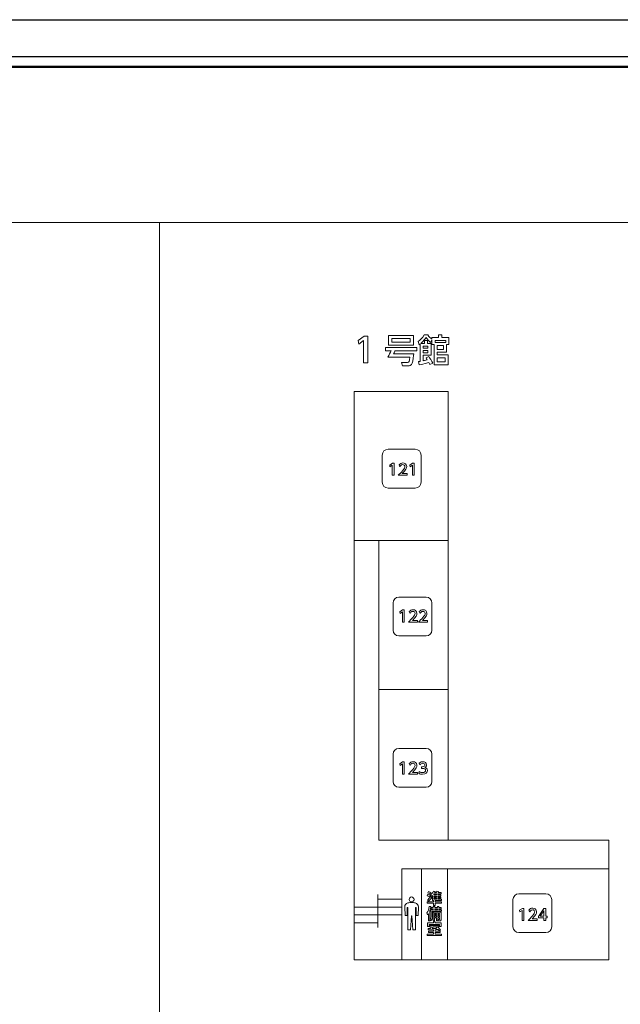
# Model space of a CAD drawing. Units: millimetres. Extents: x 1648 to 3442, y 2486 to 3080.
# Drawn here: x 2740 to 2756, y 2795 to 2821 of the extents above; entities that cross this region are included whole.
import ezdxf

# ---------------------------------------------------------------- set-up
doc = ezdxf.new("R2010")
doc.units = ezdxf.units.MM
doc.linetypes.add('DASHED_2', pattern=[3, 1, -0.5, 1, -0.5])
for name, color, linetype in [('_U+30EC_U+30A4_U+30E4_U+30FC 1', 7, 'Continuous'), ('本体1', 7, 'Continuous'), ('本体２', 11, 'Continuous'), ('表示', 11, 'Continuous')]:
    doc.layers.add(name, color=color, linetype=linetype)

msp = doc.modelspace()

# ---------------------------------------------------------------- linework, layer by layer
at = {"linetype": 'DASHED_2'}
msp.add_line((2670.9019, 2820.6983), (2840.9976, 2820.6983), dxfattribs=at)
at = {"layer": '_U+30EC_U+30A4_U+30E4_U+30FC 1', "lineweight": 0}
for points in [[(2768.8601, 2815.4689), (2693.8601, 2815.4689), (2693.8601, 2819.4689), (2768.8601, 2819.4689), (2768.8601, 2815.4689)], [(2718.8601, 2815.4689), (2718.8601, 2774.4689), (2743.8601, 2774.4689), (2743.8601, 2815.4689), (2718.8601, 2815.4689)], [(2743.8601, 2815.4689), (2743.8601, 2774.4689), (2768.8601, 2774.4689), (2768.8601, 2815.4689), (2743.8601, 2815.4689)]]:
    msp.add_lwpolyline(points, dxfattribs=at)
at = {"layer": '本体1', "linetype": 'Continuous'}
for p, q in [((2692.6323, 2820.6983), (2770.0823, 2820.6983)), ((2693.8323, 2819.4983), (2768.8823, 2819.4983))]:
    msp.add_line(p, q, dxfattribs=at)
at = {"layer": '本体1', "lineweight": 0}
for points in [[(2750.4509, 2808.6282), (2750.4509, 2808.6282), (2749.7509, 2808.6282), (2749.7509, 2808.6282), (2749.6684, 2808.6282), (2749.6009, 2808.6957), (2749.6009, 2808.7782), (2749.6009, 2808.7782), (2749.6009, 2809.4782), (2749.6009, 2809.4782), (2749.6009, 2809.5607), (2749.6684, 2809.6282), (2749.7509, 2809.6282), (2749.7509, 2809.6282), (2750.4509, 2809.6282), (2750.4509, 2809.6282), (2750.5334, 2809.6282), (2750.6009, 2809.5607), (2750.6009, 2809.4782), (2750.6009, 2809.4782), (2750.6009, 2808.7782), (2750.6009, 2808.7782), (2750.6009, 2808.6957), (2750.5334, 2808.6282), (2750.4509, 2808.6282)], [(2750.7304, 2804.8173), (2750.7304, 2804.8173), (2750.0304, 2804.8173), (2750.0304, 2804.8173), (2749.9479, 2804.8173), (2749.8804, 2804.8848), (2749.8804, 2804.9673), (2749.8804, 2804.9673), (2749.8804, 2805.6673), (2749.8804, 2805.6673), (2749.8804, 2805.7498), (2749.9479, 2805.8173), (2750.0304, 2805.8173), (2750.0304, 2805.8173), (2750.7304, 2805.8173), (2750.7304, 2805.8173), (2750.8129, 2805.8173), (2750.8804, 2805.7498), (2750.8804, 2805.6673), (2750.8804, 2805.6673), (2750.8804, 2804.9673), (2750.8804, 2804.9673), (2750.8804, 2804.8848), (2750.8129, 2804.8173), (2750.7304, 2804.8173)], [(2750.7304, 2800.9181), (2750.7304, 2800.9181), (2750.0304, 2800.9181), (2750.0304, 2800.9181), (2749.9479, 2800.9181), (2749.8804, 2800.9856), (2749.8804, 2801.0681), (2749.8804, 2801.0681), (2749.8804, 2801.7681), (2749.8804, 2801.7681), (2749.8804, 2801.8506), (2749.9479, 2801.9181), (2750.0304, 2801.9181), (2750.0304, 2801.9181), (2750.7304, 2801.9181), (2750.7304, 2801.9181), (2750.8129, 2801.9181), (2750.8804, 2801.8506), (2750.8804, 2801.7681), (2750.8804, 2801.7681), (2750.8804, 2801.0681), (2750.8804, 2801.0681), (2750.8804, 2800.9856), (2750.8129, 2800.9181), (2750.7304, 2800.9181)], [(2753.8202, 2797.1723), (2753.8202, 2797.1723), (2753.1202, 2797.1723), (2753.1202, 2797.1723), (2753.0377, 2797.1723), (2752.9702, 2797.2398), (2752.9702, 2797.3223), (2752.9702, 2797.3223), (2752.9702, 2798.0223), (2752.9702, 2798.0223), (2752.9702, 2798.1048), (2753.0377, 2798.1723), (2753.1202, 2798.1723), (2753.1202, 2798.1723), (2753.8202, 2798.1723), (2753.8202, 2798.1723), (2753.9027, 2798.1723), (2753.9702, 2798.1048), (2753.9702, 2798.0223), (2753.9702, 2798.0223), (2753.9702, 2797.3223), (2753.9702, 2797.3223), (2753.9702, 2797.2398), (2753.9027, 2797.1723), (2753.8202, 2797.1723)]]:
    msp.add_open_spline(points, degree=3, knots=[0, 0, 0, 0, 1, 1, 1, 2, 2, 2, 3, 3, 3, 4, 4, 4, 5, 5, 5, 6, 6, 6, 7, 7, 7, 8, 8, 8, 8], dxfattribs=at)
at = {"layer": '本体２', "linetype": 'Continuous'}
msp.add_line((2693.5823, 2819.7483), (2769.1323, 2819.7483), dxfattribs=at)
at = {"layer": '表示', "lineweight": 0}
for points in [[(2749.1343, 2812.5391), (2749.2253, 2812.5391), (2749.2253, 2811.8525), (2749.1214, 2811.8525), (2749.1214, 2812.4266), (2748.9932, 2812.3383), (2748.9794, 2812.4344), (2749.1343, 2812.5391)], [(2750.4088, 2812.3132), (2749.7646, 2812.3132), (2749.7646, 2812.5599), (2750.4088, 2812.5599), (2750.4088, 2812.3132)], [(2750.3222, 2812.4811), (2749.8512, 2812.4811), (2749.8512, 2812.3911), (2750.3222, 2812.3911), (2750.3222, 2812.4811)], [(2750.7796, 2812.2885), (2750.6575, 2812.2885), (2750.6575, 2812.2317), (2750.7796, 2812.2317), (2750.7796, 2812.2885)], [(2750.9611, 2812.3755), (2751.2379, 2812.3755), (2751.2379, 2812.4307), (2750.9611, 2812.4307), (2750.9611, 2812.3755)], [(2751.1785, 2812.3019), (2751.0146, 2812.3019), (2751.0146, 2812.2016), (2751.1785, 2812.2016), (2751.1785, 2812.3019)], [(2750.7796, 2812.1748), (2750.6575, 2812.1748), (2750.6575, 2812.1163), (2750.7796, 2812.1163), (2750.7796, 2812.1748)], [(2751.222, 2811.9875), (2751.0146, 2811.9875), (2751.0146, 2811.8771), (2751.222, 2811.8771), (2751.222, 2811.9875)], [(2755.4436, 2799.5498), (2755.4436, 2796.4688), (2748.88, 2796.4724), (2748.88, 2811.1155), (2751.3015, 2811.1155), (2751.3015, 2799.5498), (2755.4436, 2799.5498)], [(2749.8635, 2809.2688), (2749.9048, 2809.2688), (2749.9048, 2808.9568), (2749.8576, 2808.9568), (2749.8576, 2809.2177), (2749.7994, 2809.1775), (2749.7931, 2809.2212), (2749.8635, 2809.2688)], [(2750.3828, 2809.2688), (2750.4241, 2809.2688), (2750.4241, 2808.9568), (2750.3769, 2808.9568), (2750.3769, 2809.2177), (2750.3186, 2809.1775), (2750.3123, 2809.2212), (2750.3828, 2809.2688)], [(2748.8945, 2807.274), (2750.6846, 2807.274)], [(2751.3015, 2799.5498), (2749.5114, 2799.5498), (2749.5114, 2807.274), (2751.3015, 2807.274)], [(2750.1266, 2805.486), (2750.1679, 2805.486), (2750.1679, 2805.174), (2750.1207, 2805.174), (2750.1207, 2805.4348), (2750.0625, 2805.3947), (2750.0562, 2805.4384), (2750.1266, 2805.486)], [(2749.5049, 2803.4326), (2751.3015, 2803.4326)], [(2750.1266, 2801.5706), (2750.1679, 2801.5706), (2750.1679, 2801.2586), (2750.1207, 2801.2586), (2750.1207, 2801.5195), (2750.0624, 2801.4793), (2750.0561, 2801.523), (2750.1266, 2801.5706)], [(2750.1014, 2796.4724), (2750.1014, 2798.8194), (2751.2829, 2798.8194)], [(2750.6103, 2796.4724), (2750.6103, 2798.8194)], [(2755.4436, 2798.8194), (2751.2829, 2798.8194), (2751.2829, 2796.4724)], [(2749.4907, 2797.3055), (2749.4907, 2798.154)], [(2750.1034, 2798.0296), (2749.5054, 2798.0296)], [(2750.9311, 2798.1705), (2750.9311, 2798.1441), (2750.9976, 2798.1441), (2750.9976, 2798.1705), (2750.9311, 2798.1705)], [(2750.9311, 2798.1142), (2750.9311, 2798.0867), (2750.9976, 2798.0867), (2750.9976, 2798.1142), (2750.9311, 2798.1142)], [(2750.9311, 2798.0568), (2750.9311, 2798.0296), (2750.9976, 2798.0296), (2750.9976, 2798.0568), (2750.9311, 2798.0568)], [(2749.4772, 2797.8281), (2748.8793, 2797.8281)], [(2750.1034, 2797.8281), (2749.5054, 2797.8281)], [(2750.9555, 2797.7854), (2750.9555, 2797.7547), (2751.0216, 2797.7547), (2751.0216, 2797.7854), (2750.9555, 2797.7854)], [(2753.212, 2797.7953), (2753.2534, 2797.7953), (2753.2534, 2797.4832), (2753.2061, 2797.4832), (2753.2061, 2797.7441), (2753.1479, 2797.704), (2753.1416, 2797.7477), (2753.212, 2797.7953)], [(2753.7667, 2797.4832), (2753.7667, 2797.5501), (2753.625, 2797.5501), (2753.625, 2797.5899), (2753.7655, 2797.7953), (2753.8131, 2797.7953), (2753.8131, 2797.5914), (2753.8541, 2797.5914), (2753.8541, 2797.5501), (2753.8131, 2797.5501), (2753.8131, 2797.4832), (2753.7667, 2797.4832)], [(2749.4772, 2797.6266), (2748.8793, 2797.6266)], [(2750.1034, 2797.6266), (2749.5054, 2797.6266)], [(2750.9496, 2797.6661), (2750.9496, 2797.6382), (2750.9972, 2797.6382), (2750.9972, 2797.6661), (2750.9496, 2797.6661)], [(2750.9496, 2797.6103), (2750.9496, 2797.5815), (2750.9972, 2797.5815), (2750.9972, 2797.6103), (2750.9496, 2797.6103)], [(2751.0314, 2797.6661), (2751.0314, 2797.6382), (2751.0798, 2797.6382), (2751.0798, 2797.6661), (2751.0314, 2797.6661)], [(2751.0314, 2797.6103), (2751.0314, 2797.5815), (2751.0798, 2797.5815), (2751.0798, 2797.6103), (2751.0314, 2797.6103)], [(2753.6723, 2797.5914), (2753.7667, 2797.5914), (2753.7667, 2797.7315), (2753.6723, 2797.5914)], [(2749.4772, 2797.4252), (2748.8793, 2797.4252)], [(2750.9209, 2797.4502), (2750.9618, 2797.4502), (2750.9618, 2797.4199), (2751.116, 2797.4199), (2751.116, 2797.3298), (2751.0747, 2797.3298), (2751.0747, 2797.3826), (2750.8087, 2797.3826), (2750.8087, 2797.3298), (2750.7682, 2797.3298), (2750.7682, 2797.4199), (2750.9209, 2797.4199), (2750.9209, 2797.4502)]]:
    msp.add_lwpolyline(points, dxfattribs=at)
for points, knots in [([(2750.7997, 2812.0159), (2750.8189, 2811.9883), (2750.8799, 2811.8913), (2750.9017, 2811.8453), (2750.9017, 2811.8453), (2750.8248, 2811.8102), (2750.8248, 2811.8102), (2750.8172, 2811.8278), (2750.8147, 2811.832), (2750.7988, 2811.8637), (2750.6533, 2811.8244), (2750.6299, 2811.8186), (2750.5505, 2811.8035), (2750.5505, 2811.8035), (2750.5379, 2811.8871), (2750.5379, 2811.8871), (2750.568, 2811.8913), (2750.5705, 2811.8922), (2750.5789, 2811.8938), (2750.5789, 2811.8938), (2750.5789, 2812.3404), (2750.5789, 2812.3404), (2750.573, 2812.3362), (2750.568, 2812.332), (2750.5496, 2812.3195), (2750.5496, 2812.3195), (2750.5304, 2812.4073), (2750.5304, 2812.4073), (2750.5764, 2812.4399), (2750.6366, 2812.4968), (2750.6801, 2812.5745), (2750.6801, 2812.5745), (2750.7729, 2812.5745), (2750.7729, 2812.5745), (2750.8164, 2812.5177), (2750.8365, 2812.4984), (2750.8808, 2812.4642), (2750.8808, 2812.4642), (2750.8808, 2812.506), (2750.8808, 2812.506), (2750.8808, 2812.506), (2751.0539, 2812.506), (2751.0539, 2812.506), (2751.0539, 2812.506), (2751.0539, 2812.5745), (2751.0539, 2812.5745), (2751.0539, 2812.5745), (2751.1367, 2812.5745), (2751.1367, 2812.5745), (2751.1367, 2812.5745), (2751.1367, 2812.506), (2751.1367, 2812.506), (2751.1367, 2812.506), (2751.3181, 2812.506), (2751.3181, 2812.506), (2751.3181, 2812.506), (2751.3181, 2812.3253), (2751.3181, 2812.3253), (2751.3181, 2812.3253), (2751.2563, 2812.3253), (2751.2563, 2812.3253), (2751.2563, 2812.3253), (2751.2563, 2812.1305), (2751.2563, 2812.1305), (2751.2563, 2812.1305), (2751.0146, 2812.1305), (2751.0146, 2812.1305), (2751.0146, 2812.1305), (2751.0146, 2812.0602), (2751.0146, 2812.0602), (2751.0146, 2812.0602), (2751.3031, 2812.0602), (2751.3031, 2812.0602), (2751.3031, 2812.0602), (2751.3031, 2811.8052), (2751.3031, 2811.8052), (2751.3031, 2811.8052), (2750.9351, 2811.8052), (2750.9351, 2811.8052), (2750.9351, 2811.8052), (2750.9351, 2812.3253), (2750.9351, 2812.3253), (2750.9351, 2812.3253), (2750.8808, 2812.3253), (2750.8808, 2812.3253), (2750.8808, 2812.3253), (2750.8808, 2812.4374), (2750.8808, 2812.4374), (2750.8808, 2812.4374), (2750.8457, 2812.3805), (2750.8457, 2812.3805), (2750.8064, 2812.4115), (2750.7629, 2812.4591), (2750.7319, 2812.506), (2750.7102, 2812.4759), (2750.6726, 2812.424), (2750.5956, 2812.3546), (2750.5956, 2812.3546), (2750.6868, 2812.3546), (2750.6868, 2812.3546), (2750.6868, 2812.3546), (2750.6868, 2812.4307), (2750.6868, 2812.4307), (2750.6868, 2812.4307), (2750.7645, 2812.4307), (2750.7645, 2812.4307), (2750.7645, 2812.4307), (2750.7645, 2812.3546), (2750.7645, 2812.3546), (2750.7645, 2812.3546), (2750.8574, 2812.3546), (2750.8574, 2812.3546), (2750.8574, 2812.3546), (2750.8574, 2812.0494), (2750.8574, 2812.0494), (2750.8574, 2812.0494), (2750.6575, 2812.0494), (2750.6575, 2812.0494), (2750.6575, 2812.0494), (2750.6575, 2811.9097), (2750.6575, 2811.9097), (2750.6692, 2811.9122), (2750.7085, 2811.9206), (2750.7604, 2811.934), (2750.7453, 2811.9607), (2750.742, 2811.9666), (2750.7303, 2811.985), (2750.7303, 2811.985), (2750.7997, 2812.0159), (2750.7997, 2812.0159)], [0, 0, 0, 0, 1, 1, 1, 2, 2, 2, 3, 3, 3, 4, 4, 4, 5, 5, 5, 6, 6, 6, 7, 7, 7, 8, 8, 8, 9, 9, 9, 10, 10, 10, 11, 11, 11, 12, 12, 12, 13, 13, 13, 14, 14, 14, 15, 15, 15, 16, 16, 16, 17, 17, 17, 18, 18, 18, 19, 19, 19, 20, 20, 20, 21, 21, 21, 22, 22, 22, 23, 23, 23, 24, 24, 24, 25, 25, 25, 26, 26, 26, 27, 27, 27, 28, 28, 28, 29, 29, 29, 30, 30, 30, 31, 31, 31, 32, 32, 32, 33, 33, 33, 34, 34, 34, 35, 35, 35, 36, 36, 36, 37, 37, 37, 38, 38, 38, 39, 39, 39, 40, 40, 40, 41, 41, 41, 42, 42, 42, 43, 43, 43, 43]), ([(2750.4122, 2812.0863), (2750.4105, 2812.0612), (2750.3967, 2811.8958), (2750.3742, 2811.8473), (2750.3473, 2811.7893), (2750.3014, 2811.7746), (2750.2668, 2811.7746), (2750.2668, 2811.7746), (2750.1187, 2811.7746), (2750.1187, 2811.7746), (2750.1187, 2811.7746), (2750.0988, 2811.8655), (2750.0988, 2811.8655), (2750.0988, 2811.8655), (2750.2503, 2811.8655), (2750.2503, 2811.8655), (2750.2893, 2811.8655), (2750.3049, 2811.8924), (2750.3135, 2812.0049), (2750.3135, 2812.0049), (2749.7429, 2812.0049), (2749.7429, 2812.0049), (2749.7802, 2812.0638), (2749.8053, 2812.1088), (2749.833, 2812.1686), (2749.833, 2812.1686), (2749.6832, 2812.1686), (2749.6832, 2812.1686), (2749.6832, 2812.1686), (2749.6832, 2812.2508), (2749.6832, 2812.2508), (2749.6832, 2812.2508), (2750.4928, 2812.2508), (2750.4928, 2812.2508), (2750.4928, 2812.2508), (2750.4928, 2812.1686), (2750.4928, 2812.1686), (2750.4928, 2812.1686), (2749.9326, 2812.1686), (2749.9326, 2812.1686), (2749.9239, 2812.1495), (2749.9127, 2812.1227), (2749.8945, 2812.0863), (2749.8945, 2812.0863), (2750.4122, 2812.0863), (2750.4122, 2812.0863)], [0, 0, 0, 0, 1, 1, 1, 2, 2, 2, 3, 3, 3, 4, 4, 4, 5, 5, 5, 6, 6, 6, 7, 7, 7, 8, 8, 8, 9, 9, 9, 10, 10, 10, 11, 11, 11, 12, 12, 12, 13, 13, 13, 14, 14, 14, 15, 15, 15, 15]), ([(2750.2436, 2808.9993), (2750.2436, 2808.9993), (2750.2436, 2808.9568), (2750.2436, 2808.9568), (2750.2436, 2808.9568), (2750.0138, 2808.9568), (2750.0138, 2808.9568), (2750.048, 2808.991), (2750.0842, 2809.028), (2750.1243, 2809.0752), (2750.1719, 2809.1311), (2750.1833, 2809.1543), (2750.1833, 2809.1807), (2750.1833, 2809.2114), (2750.1621, 2809.2326), (2750.1302, 2809.2326), (2750.0838, 2809.2326), (2750.0606, 2809.1913), (2750.0531, 2809.1787), (2750.0531, 2809.1787), (2750.0334, 2809.2256), (2750.0334, 2809.2256), (2750.0578, 2809.2578), (2750.0909, 2809.2751), (2750.1314, 2809.2751), (2750.1759, 2809.2751), (2750.2302, 2809.2496), (2750.2302, 2809.1819), (2750.2302, 2809.1374), (2750.2117, 2809.1032), (2750.1145, 2808.9993), (2750.1145, 2808.9993), (2750.2436, 2808.9993), (2750.2436, 2808.9993)], [0, 0, 0, 0, 1, 1, 1, 2, 2, 2, 3, 3, 3, 4, 4, 4, 5, 5, 5, 6, 6, 6, 7, 7, 7, 8, 8, 8, 9, 9, 9, 10, 10, 10, 11, 11, 11, 11]), ([(2750.5066, 2805.2165), (2750.5066, 2805.2165), (2750.5066, 2805.174), (2750.5066, 2805.174), (2750.5066, 2805.174), (2750.2768, 2805.174), (2750.2768, 2805.174), (2750.3111, 2805.2082), (2750.3473, 2805.2452), (2750.3874, 2805.2924), (2750.435, 2805.3483), (2750.4464, 2805.3715), (2750.4464, 2805.3979), (2750.4464, 2805.4285), (2750.4252, 2805.4498), (2750.3933, 2805.4498), (2750.3469, 2805.4498), (2750.3237, 2805.4085), (2750.3162, 2805.3959), (2750.3162, 2805.3959), (2750.2965, 2805.4427), (2750.2965, 2805.4427), (2750.3209, 2805.475), (2750.354, 2805.4923), (2750.3945, 2805.4923), (2750.439, 2805.4923), (2750.4933, 2805.4667), (2750.4933, 2805.399), (2750.4933, 2805.3546), (2750.4748, 2805.3203), (2750.3776, 2805.2165), (2750.3776, 2805.2165), (2750.5066, 2805.2165), (2750.5066, 2805.2165)], [0, 0, 0, 0, 1, 1, 1, 2, 2, 2, 3, 3, 3, 4, 4, 4, 5, 5, 5, 6, 6, 6, 7, 7, 7, 8, 8, 8, 9, 9, 9, 10, 10, 10, 11, 11, 11, 11]), ([(2750.7663, 2805.2165), (2750.7663, 2805.2165), (2750.7663, 2805.174), (2750.7663, 2805.174), (2750.7663, 2805.174), (2750.5365, 2805.174), (2750.5365, 2805.174), (2750.5707, 2805.2082), (2750.6069, 2805.2452), (2750.647, 2805.2924), (2750.6946, 2805.3483), (2750.7061, 2805.3715), (2750.7061, 2805.3979), (2750.7061, 2805.4285), (2750.6848, 2805.4498), (2750.6529, 2805.4498), (2750.6065, 2805.4498), (2750.5833, 2805.4085), (2750.5758, 2805.3959), (2750.5758, 2805.3959), (2750.5561, 2805.4427), (2750.5561, 2805.4427), (2750.5805, 2805.475), (2750.6136, 2805.4923), (2750.6541, 2805.4923), (2750.6986, 2805.4923), (2750.7529, 2805.4667), (2750.7529, 2805.399), (2750.7529, 2805.3546), (2750.7344, 2805.3203), (2750.6372, 2805.2165), (2750.6372, 2805.2165), (2750.7663, 2805.2165), (2750.7663, 2805.2165)], [0, 0, 0, 0, 1, 1, 1, 2, 2, 2, 3, 3, 3, 4, 4, 4, 5, 5, 5, 6, 6, 6, 7, 7, 7, 8, 8, 8, 9, 9, 9, 10, 10, 10, 11, 11, 11, 11]), ([(2750.5066, 2801.3011), (2750.5066, 2801.3011), (2750.5066, 2801.2586), (2750.5066, 2801.2586), (2750.5066, 2801.2586), (2750.2768, 2801.2586), (2750.2768, 2801.2586), (2750.311, 2801.2928), (2750.3472, 2801.3298), (2750.3874, 2801.377), (2750.435, 2801.4329), (2750.4464, 2801.4561), (2750.4464, 2801.4825), (2750.4464, 2801.5132), (2750.4252, 2801.5344), (2750.3933, 2801.5344), (2750.3469, 2801.5344), (2750.3236, 2801.4931), (2750.3162, 2801.4805), (2750.3162, 2801.4805), (2750.2965, 2801.5273), (2750.2965, 2801.5273), (2750.3209, 2801.5596), (2750.3539, 2801.5769), (2750.3945, 2801.5769), (2750.4389, 2801.5769), (2750.4932, 2801.5514), (2750.4932, 2801.4837), (2750.4932, 2801.4392), (2750.4747, 2801.405), (2750.3775, 2801.3011), (2750.3775, 2801.3011), (2750.5066, 2801.3011), (2750.5066, 2801.3011)], [0, 0, 0, 0, 1, 1, 1, 2, 2, 2, 3, 3, 3, 4, 4, 4, 5, 5, 5, 6, 6, 6, 7, 7, 7, 8, 8, 8, 9, 9, 9, 10, 10, 10, 11, 11, 11, 11]), ([(2750.5549, 2801.3196), (2750.5801, 2801.3027), (2750.6104, 2801.2948), (2750.6407, 2801.2948), (2750.6966, 2801.2948), (2750.7167, 2801.3255), (2750.7167, 2801.3522), (2750.7167, 2801.3798), (2750.6938, 2801.4034), (2750.6423, 2801.4034), (2750.6423, 2801.4034), (2750.6112, 2801.4034), (2750.6112, 2801.4034), (2750.6112, 2801.4034), (2750.6112, 2801.4443), (2750.6112, 2801.4443), (2750.6112, 2801.4443), (2750.6411, 2801.4443), (2750.6411, 2801.4443), (2750.6836, 2801.4443), (2750.6989, 2801.4699), (2750.6989, 2801.4908), (2750.6989, 2801.5207), (2750.6726, 2801.5344), (2750.647, 2801.5344), (2750.6175, 2801.5344), (2750.59, 2801.5203), (2750.5703, 2801.4982), (2750.5703, 2801.4982), (2750.5534, 2801.5403), (2750.5534, 2801.5403), (2750.5833, 2801.5667), (2750.6175, 2801.5769), (2750.6474, 2801.5769), (2750.6989, 2801.5769), (2750.7446, 2801.5466), (2750.7446, 2801.4939), (2750.7446, 2801.4498), (2750.7135, 2801.4337), (2750.7021, 2801.4278), (2750.7182, 2801.4215), (2750.7635, 2801.4042), (2750.7635, 2801.3479), (2750.7635, 2801.3058), (2750.732, 2801.2523), (2750.6407, 2801.2523), (2750.5998, 2801.2523), (2750.5695, 2801.2621), (2750.5416, 2801.2771), (2750.5416, 2801.2771), (2750.5549, 2801.3196), (2750.5549, 2801.3196)], [0, 0, 0, 0, 1, 1, 1, 2, 2, 2, 3, 3, 3, 4, 4, 4, 5, 5, 5, 6, 6, 6, 7, 7, 7, 8, 8, 8, 9, 9, 9, 10, 10, 10, 11, 11, 11, 12, 12, 12, 13, 13, 13, 14, 14, 14, 15, 15, 15, 16, 16, 16, 17, 17, 17, 17]), ([(2750.3568, 2797.9649), (2750.3914, 2797.9649), (2750.4193, 2797.9929), (2750.4193, 2798.0274), (2750.4193, 2798.062), (2750.3914, 2798.0901), (2750.3568, 2798.0901), (2750.3222, 2798.0901), (2750.2942, 2798.062), (2750.2942, 2798.0274), (2750.2942, 2797.9929), (2750.3222, 2797.9649), (2750.3568, 2797.9649)], [0, 0, 0, 0, 1, 1, 1, 2, 2, 2, 3, 3, 3, 4, 4, 4, 4]), ([(2750.8937, 2798.1323), (2750.8858, 2798.1248), (2750.8819, 2798.1217), (2750.8717, 2798.1134), (2750.8717, 2798.1134), (2750.8445, 2798.1425), (2750.8445, 2798.1425), (2750.9039, 2798.1905), (2750.9173, 2798.2236), (2750.9224, 2798.2374), (2750.9224, 2798.2374), (2750.9657, 2798.2323), (2750.9657, 2798.2323), (2750.9626, 2798.224), (2750.9598, 2798.2169), (2750.9515, 2798.2031), (2750.9515, 2798.2031), (2750.9956, 2798.2031), (2750.9956, 2798.2031), (2750.9988, 2798.2106), (2751.0055, 2798.2287), (2751.0082, 2798.2378), (2751.0082, 2798.2378), (2751.0523, 2798.2334), (2751.0523, 2798.2334), (2751.0483, 2798.2232), (2751.044, 2798.2134), (2751.0385, 2798.2031), (2751.0385, 2798.2031), (2751.1211, 2798.2031), (2751.1211, 2798.2031), (2751.1211, 2798.2031), (2751.1211, 2798.1705), (2751.1211, 2798.1705), (2751.1211, 2798.1705), (2751.0346, 2798.1705), (2751.0346, 2798.1705), (2751.0346, 2798.1705), (2751.0346, 2798.1441), (2751.0346, 2798.1441), (2751.0346, 2798.1441), (2751.1113, 2798.1441), (2751.1113, 2798.1441), (2751.1113, 2798.1441), (2751.1113, 2798.1142), (2751.1113, 2798.1142), (2751.1113, 2798.1142), (2751.0346, 2798.1142), (2751.0346, 2798.1142), (2751.0346, 2798.1142), (2751.0346, 2798.0867), (2751.0346, 2798.0867), (2751.0346, 2798.0867), (2751.1113, 2798.0867), (2751.1113, 2798.0867), (2751.1113, 2798.0867), (2751.1113, 2798.0568), (2751.1113, 2798.0568), (2751.1113, 2798.0568), (2751.0346, 2798.0568), (2751.0346, 2798.0568), (2751.0346, 2798.0568), (2751.0346, 2798.0296), (2751.0346, 2798.0296), (2751.0346, 2798.0296), (2751.127, 2798.0296), (2751.127, 2798.0296), (2751.127, 2798.0296), (2751.127, 2797.9962), (2751.127, 2797.9962), (2751.127, 2797.9962), (2750.9622, 2797.9962), (2750.9622, 2797.9962), (2750.9622, 2797.9962), (2750.9622, 2797.9674), (2750.9622, 2797.9674), (2750.9622, 2797.9674), (2751.127, 2797.9674), (2751.127, 2797.9674), (2751.127, 2797.9674), (2751.127, 2797.9308), (2751.127, 2797.9308), (2751.127, 2797.9308), (2750.9622, 2797.9308), (2750.9622, 2797.9308), (2750.9622, 2797.9308), (2750.9622, 2797.8683), (2750.9622, 2797.8683), (2750.9622, 2797.8683), (2750.9224, 2797.8683), (2750.9224, 2797.8683), (2750.9224, 2797.8683), (2750.9224, 2797.9308), (2750.9224, 2797.9308), (2750.9224, 2797.9308), (2750.7572, 2797.9308), (2750.7572, 2797.9308), (2750.7572, 2797.9308), (2750.7572, 2797.9674), (2750.7572, 2797.9674), (2750.7572, 2797.9674), (2750.9224, 2797.9674), (2750.9224, 2797.9674), (2750.9224, 2797.9674), (2750.9224, 2797.9962), (2750.9224, 2797.9962), (2750.9224, 2797.9962), (2750.8937, 2797.9962), (2750.8937, 2797.9962), (2750.8937, 2797.9962), (2750.8937, 2798.1323), (2750.8937, 2798.1323)], [0, 0, 0, 0, 1, 1, 1, 2, 2, 2, 3, 3, 3, 4, 4, 4, 5, 5, 5, 6, 6, 6, 7, 7, 7, 8, 8, 8, 9, 9, 9, 10, 10, 10, 11, 11, 11, 12, 12, 12, 13, 13, 13, 14, 14, 14, 15, 15, 15, 16, 16, 16, 17, 17, 17, 18, 18, 18, 19, 19, 19, 20, 20, 20, 21, 21, 21, 22, 22, 22, 23, 23, 23, 24, 24, 24, 25, 25, 25, 26, 26, 26, 27, 27, 27, 28, 28, 28, 29, 29, 29, 30, 30, 30, 31, 31, 31, 32, 32, 32, 33, 33, 33, 34, 34, 34, 35, 35, 35, 36, 36, 36, 37, 37, 37, 37]), ([(2750.776, 2798.1599), (2750.8048, 2798.148), (2750.8146, 2798.1441), (2750.8402, 2798.1284), (2750.8402, 2798.1284), (2750.8193, 2798.0949), (2750.8193, 2798.0949), (2750.7961, 2798.1095), (2750.7662, 2798.1221), (2750.7572, 2798.1256), (2750.7572, 2798.1256), (2750.776, 2798.1599), (2750.776, 2798.1599)], [0, 0, 0, 0, 1, 1, 1, 2, 2, 2, 3, 3, 3, 4, 4, 4, 4]), ([(2750.7705, 2798.017), (2750.782, 2798.0261), (2750.8209, 2798.0575), (2750.8563, 2798.1052), (2750.8563, 2798.1052), (2750.8795, 2798.0729), (2750.8795, 2798.0729), (2750.8626, 2798.0481), (2750.8307, 2798.0111), (2750.7957, 2797.984), (2750.7957, 2797.984), (2750.7705, 2798.017), (2750.7705, 2798.017)], [0, 0, 0, 0, 1, 1, 1, 2, 2, 2, 3, 3, 3, 4, 4, 4, 4]), ([(2750.7934, 2798.2307), (2750.8181, 2798.2205), (2750.837, 2798.211), (2750.8571, 2798.1992), (2750.8571, 2798.1992), (2750.8359, 2798.1642), (2750.8359, 2798.1642), (2750.8233, 2798.172), (2750.7985, 2798.1866), (2750.7729, 2798.1972), (2750.7729, 2798.1972), (2750.7934, 2798.2307), (2750.7934, 2798.2307)], [0, 0, 0, 0, 1, 1, 1, 2, 2, 2, 3, 3, 3, 4, 4, 4, 4]), ([(2750.4508, 2797.9375), (2750.4203, 2797.9431), (2750.3889, 2797.9461), (2750.3568, 2797.9461), (2750.3247, 2797.9461), (2750.2933, 2797.9431), (2750.2628, 2797.9375), (2750.2113, 2797.928), (2750.176, 2797.8816), (2750.1787, 2797.8307), (2750.1787, 2797.8307), (2750.1903, 2797.6147), (2750.1903, 2797.6147), (2750.1903, 2797.6147), (2750.2411, 2797.6147), (2750.2411, 2797.6147), (2750.2411, 2797.6147), (2750.2411, 2797.821), (2750.2411, 2797.821), (2750.2411, 2797.821), (2750.2567, 2797.821), (2750.2567, 2797.821), (2750.2567, 2797.821), (2750.2567, 2797.2454), (2750.2567, 2797.2454), (2750.2567, 2797.2454), (2750.3255, 2797.2454), (2750.3255, 2797.2454), (2750.3255, 2797.2454), (2750.3505, 2797.6021), (2750.3505, 2797.6021), (2750.3505, 2797.6021), (2750.3631, 2797.6021), (2750.3631, 2797.6021), (2750.3631, 2797.6021), (2750.3881, 2797.2454), (2750.3881, 2797.2454), (2750.3881, 2797.2454), (2750.4569, 2797.2454), (2750.4569, 2797.2454), (2750.4569, 2797.2454), (2750.4569, 2797.821), (2750.4569, 2797.821), (2750.4569, 2797.821), (2750.4725, 2797.821), (2750.4725, 2797.821), (2750.4725, 2797.821), (2750.4725, 2797.6147), (2750.4725, 2797.6147), (2750.4725, 2797.6147), (2750.5233, 2797.6147), (2750.5233, 2797.6147), (2750.5233, 2797.6147), (2750.5349, 2797.8307), (2750.5349, 2797.8307), (2750.5376, 2797.8816), (2750.5023, 2797.928), (2750.4508, 2797.9375)], [0, 0, 0, 0, 1, 1, 1, 2, 2, 2, 3, 3, 3, 4, 4, 4, 5, 5, 5, 6, 6, 6, 7, 7, 7, 8, 8, 8, 9, 9, 9, 10, 10, 10, 11, 11, 11, 12, 12, 12, 13, 13, 13, 14, 14, 14, 15, 15, 15, 16, 16, 16, 17, 17, 17, 18, 18, 18, 19, 19, 19, 19]), ([(2750.7894, 2797.6591), (2750.7792, 2797.6441), (2750.7757, 2797.6402), (2750.7686, 2797.6319), (2750.7686, 2797.6319), (2750.7497, 2797.6827), (2750.7497, 2797.6827), (2750.7827, 2797.7181), (2750.804, 2797.7842), (2750.8115, 2797.8444), (2750.8115, 2797.8444), (2750.8516, 2797.8409), (2750.8516, 2797.8409), (2750.8496, 2797.8239), (2750.8465, 2797.7909), (2750.8292, 2797.7409), (2750.8292, 2797.7409), (2750.8292, 2797.4749), (2750.8292, 2797.4749), (2750.8292, 2797.4749), (2750.7894, 2797.4749), (2750.7894, 2797.4749), (2750.7894, 2797.4749), (2750.7894, 2797.6591), (2750.7894, 2797.6591)], [0, 0, 0, 0, 1, 1, 1, 2, 2, 2, 3, 3, 3, 4, 4, 4, 5, 5, 5, 6, 6, 6, 7, 7, 7, 8, 8, 8, 8]), ([(2750.9169, 2797.844), (2750.9169, 2797.844), (2750.9555, 2797.844), (2750.9555, 2797.844), (2750.9555, 2797.844), (2750.9555, 2797.8188), (2750.9555, 2797.8188), (2750.9555, 2797.8188), (2751.0216, 2797.8188), (2751.0216, 2797.8188), (2751.0216, 2797.8188), (2751.0216, 2797.844), (2751.0216, 2797.844), (2751.0216, 2797.844), (2751.0602, 2797.844), (2751.0602, 2797.844), (2751.0602, 2797.844), (2751.0602, 2797.8188), (2751.0602, 2797.8188), (2751.0602, 2797.8188), (2751.1196, 2797.8188), (2751.1196, 2797.8188), (2751.1196, 2797.8188), (2751.1196, 2797.7854), (2751.1196, 2797.7854), (2751.1196, 2797.7854), (2751.0602, 2797.7854), (2751.0602, 2797.7854), (2751.0602, 2797.7854), (2751.0602, 2797.7547), (2751.0602, 2797.7547), (2751.0602, 2797.7547), (2751.1286, 2797.7547), (2751.1286, 2797.7547), (2751.1286, 2797.7547), (2751.1286, 2797.7212), (2751.1286, 2797.7212), (2751.1286, 2797.7212), (2750.8996, 2797.7212), (2750.8996, 2797.7212), (2750.8996, 2797.7212), (2750.8996, 2797.6315), (2750.8996, 2797.6315), (2750.8996, 2797.5339), (2750.8768, 2797.5017), (2750.8595, 2797.4773), (2750.8595, 2797.4773), (2750.8311, 2797.5091), (2750.8311, 2797.5091), (2750.8599, 2797.5477), (2750.8622, 2797.5922), (2750.8622, 2797.6268), (2750.8622, 2797.6268), (2750.8622, 2797.7212), (2750.8622, 2797.7212), (2750.8622, 2797.7212), (2750.8481, 2797.7212), (2750.8481, 2797.7212), (2750.8481, 2797.7212), (2750.8481, 2797.7547), (2750.8481, 2797.7547), (2750.8481, 2797.7547), (2750.9169, 2797.7547), (2750.9169, 2797.7547), (2750.9169, 2797.7547), (2750.9169, 2797.7854), (2750.9169, 2797.7854), (2750.9169, 2797.7854), (2750.8575, 2797.7854), (2750.8575, 2797.7854), (2750.8575, 2797.7854), (2750.8575, 2797.8188), (2750.8575, 2797.8188), (2750.8575, 2797.8188), (2750.9169, 2797.8188), (2750.9169, 2797.8188), (2750.9169, 2797.8188), (2750.9169, 2797.844), (2750.9169, 2797.844)], [0, 0, 0, 0, 1, 1, 1, 2, 2, 2, 3, 3, 3, 4, 4, 4, 5, 5, 5, 6, 6, 6, 7, 7, 7, 8, 8, 8, 9, 9, 9, 10, 10, 10, 11, 11, 11, 12, 12, 12, 13, 13, 13, 14, 14, 14, 15, 15, 15, 16, 16, 16, 17, 17, 17, 18, 18, 18, 19, 19, 19, 20, 20, 20, 21, 21, 21, 22, 22, 22, 23, 23, 23, 24, 24, 24, 25, 25, 25, 26, 26, 26, 26]), ([(2753.5921, 2797.5257), (2753.5921, 2797.5257), (2753.5921, 2797.4832), (2753.5921, 2797.4832), (2753.5921, 2797.4832), (2753.3623, 2797.4832), (2753.3623, 2797.4832), (2753.3965, 2797.5175), (2753.4327, 2797.5544), (2753.4728, 2797.6017), (2753.5205, 2797.6575), (2753.5319, 2797.6808), (2753.5319, 2797.7071), (2753.5319, 2797.7378), (2753.5106, 2797.7591), (2753.4787, 2797.7591), (2753.4323, 2797.7591), (2753.4091, 2797.7178), (2753.4016, 2797.7052), (2753.4016, 2797.7052), (2753.3819, 2797.752), (2753.3819, 2797.752), (2753.4063, 2797.7843), (2753.4394, 2797.8016), (2753.4799, 2797.8016), (2753.5244, 2797.8016), (2753.5787, 2797.776), (2753.5787, 2797.7083), (2753.5787, 2797.6638), (2753.5602, 2797.6296), (2753.463, 2797.5257), (2753.463, 2797.5257), (2753.5921, 2797.5257), (2753.5921, 2797.5257)], [0, 0, 0, 0, 1, 1, 1, 2, 2, 2, 3, 3, 3, 4, 4, 4, 5, 5, 5, 6, 6, 6, 7, 7, 7, 8, 8, 8, 9, 9, 9, 10, 10, 10, 11, 11, 11, 11]), ([(2751.1152, 2797.698), (2751.1152, 2797.698), (2751.1152, 2797.5024), (2751.1152, 2797.5024), (2751.1152, 2797.4761), (2751.0967, 2797.4749), (2751.0838, 2797.4749), (2751.0838, 2797.4749), (2751.0452, 2797.4749), (2751.0452, 2797.4749), (2751.0452, 2797.4749), (2751.0397, 2797.5107), (2751.0397, 2797.5107), (2751.0397, 2797.5107), (2751.0672, 2797.5107), (2751.0672, 2797.5107), (2751.0771, 2797.5107), (2751.0798, 2797.5131), (2751.0798, 2797.5225), (2751.0798, 2797.5225), (2751.0798, 2797.5528), (2751.0798, 2797.5528), (2751.0798, 2797.5528), (2751.0314, 2797.5528), (2751.0314, 2797.5528), (2751.0314, 2797.5528), (2751.0314, 2797.4773), (2751.0314, 2797.4773), (2751.0314, 2797.4773), (2750.9972, 2797.4773), (2750.9972, 2797.4773), (2750.9972, 2797.4773), (2750.9972, 2797.5528), (2750.9972, 2797.5528), (2750.9972, 2797.5528), (2750.9496, 2797.5528), (2750.9496, 2797.5528), (2750.9496, 2797.5528), (2750.9496, 2797.4749), (2750.9496, 2797.4749), (2750.9496, 2797.4749), (2750.9142, 2797.4749), (2750.9142, 2797.4749), (2750.9142, 2797.4749), (2750.9142, 2797.698), (2750.9142, 2797.698), (2750.9142, 2797.698), (2751.1152, 2797.698), (2751.1152, 2797.698)], [0, 0, 0, 0, 1, 1, 1, 2, 2, 2, 3, 3, 3, 4, 4, 4, 5, 5, 5, 6, 6, 6, 7, 7, 7, 8, 8, 8, 9, 9, 9, 10, 10, 10, 11, 11, 11, 12, 12, 12, 13, 13, 13, 14, 14, 14, 15, 15, 15, 16, 16, 16, 16]), ([(2750.9618, 2797.2114), (2750.9618, 2797.2114), (2751.0916, 2797.2114), (2751.0916, 2797.2114), (2751.0916, 2797.2114), (2751.0916, 2797.1752), (2751.0916, 2797.1752), (2751.0916, 2797.1752), (2750.9618, 2797.1752), (2750.9618, 2797.1752), (2750.9618, 2797.1752), (2750.9618, 2797.1319), (2750.9618, 2797.1319), (2750.9618, 2797.1319), (2751.1259, 2797.1319), (2751.1259, 2797.1319), (2751.1259, 2797.1319), (2751.1259, 2797.0945), (2751.1259, 2797.0945), (2751.1259, 2797.0945), (2750.7579, 2797.0945), (2750.7579, 2797.0945), (2750.7579, 2797.0945), (2750.7579, 2797.1319), (2750.7579, 2797.1319), (2750.7579, 2797.1319), (2750.9209, 2797.1319), (2750.9209, 2797.1319), (2750.9209, 2797.1319), (2750.9209, 2797.1752), (2750.9209, 2797.1752), (2750.9209, 2797.1752), (2750.7926, 2797.1752), (2750.7926, 2797.1752), (2750.7926, 2797.1752), (2750.7926, 2797.2114), (2750.7926, 2797.2114), (2750.7926, 2797.2114), (2750.9209, 2797.2114), (2750.9209, 2797.2114), (2750.9209, 2797.2114), (2750.9209, 2797.2444), (2750.9209, 2797.2444), (2750.9, 2797.2436), (2750.8063, 2797.2405), (2750.7875, 2797.2405), (2750.7875, 2797.2405), (2750.7839, 2797.2763), (2750.7839, 2797.2763), (2750.7894, 2797.2763), (2750.8355, 2797.2771), (2750.8441, 2797.2771), (2750.8547, 2797.2948), (2750.8599, 2797.305), (2750.8665, 2797.3196), (2750.8665, 2797.3196), (2750.8205, 2797.3196), (2750.8205, 2797.3196), (2750.8205, 2797.3196), (2750.8205, 2797.355), (2750.8205, 2797.355), (2750.8205, 2797.355), (2751.0625, 2797.355), (2751.0625, 2797.355), (2751.0625, 2797.355), (2751.0625, 2797.3196), (2751.0625, 2797.3196), (2751.0625, 2797.3196), (2751.0263, 2797.3196), (2751.0263, 2797.3196), (2751.0582, 2797.296), (2751.0885, 2797.2633), (2751.1019, 2797.2456), (2751.1019, 2797.2456), (2751.0692, 2797.22), (2751.0692, 2797.22), (2751.0625, 2797.2299), (2751.0562, 2797.2385), (2751.0448, 2797.2511), (2750.9956, 2797.2484), (2750.9791, 2797.2472), (2750.9618, 2797.2464), (2750.9618, 2797.2464), (2750.9618, 2797.2114), (2750.9618, 2797.2114)], [0, 0, 0, 0, 1, 1, 1, 2, 2, 2, 3, 3, 3, 4, 4, 4, 5, 5, 5, 6, 6, 6, 7, 7, 7, 8, 8, 8, 9, 9, 9, 10, 10, 10, 11, 11, 11, 12, 12, 12, 13, 13, 13, 14, 14, 14, 15, 15, 15, 16, 16, 16, 17, 17, 17, 18, 18, 18, 19, 19, 19, 20, 20, 20, 21, 21, 21, 22, 22, 22, 23, 23, 23, 24, 24, 24, 25, 25, 25, 26, 26, 26, 27, 27, 27, 28, 28, 28, 28]), ([(2751.0216, 2797.3196), (2751.0216, 2797.3196), (2750.9118, 2797.3196), (2750.9118, 2797.3196), (2750.9035, 2797.3039), (2750.8945, 2797.2893), (2750.8882, 2797.2779), (2750.9535, 2797.2791), (2750.9755, 2797.2795), (2751.0117, 2797.2826), (2751.0055, 2797.2877), (2751.0011, 2797.2909), (2750.9905, 2797.2987), (2750.9905, 2797.2987), (2751.0216, 2797.3196), (2751.0216, 2797.3196)], [0, 0, 0, 0, 1, 1, 1, 2, 2, 2, 3, 3, 3, 4, 4, 4, 5, 5, 5, 5])]:
    msp.add_open_spline(points, degree=3, knots=knots, dxfattribs=at)

doc.saveas('drawing.dxf')
